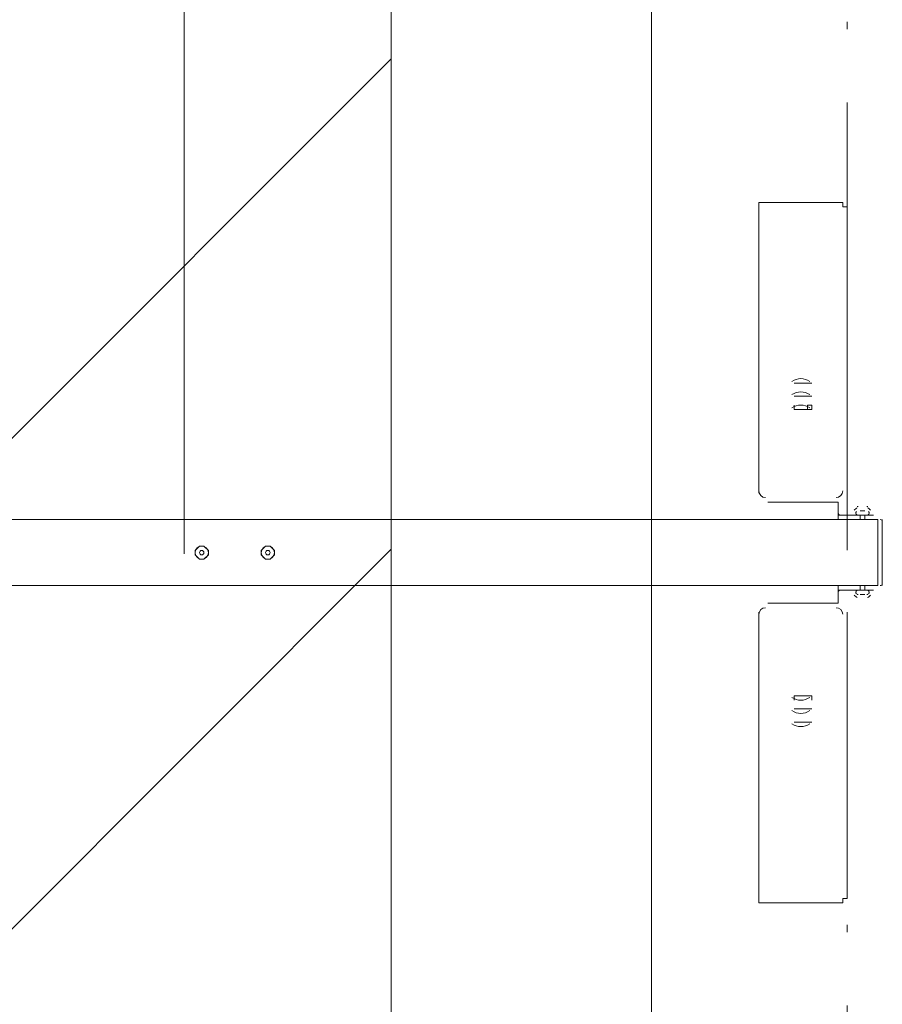
# Model space of a CAD drawing. Units: millimetres. Extents: x 7871 to 12420, y 10222 to 19471.
# Drawn here: x 11177 to 12420, y 14197 to 15616 of the extents above; entities that cross this region are included whole.
import ezdxf

# ---------------------------------------------------------------- set-up
doc = ezdxf.new("R2010")
doc.units = ezdxf.units.MM
doc.header["$MEASUREMENT"] = 0
doc.linetypes.add('AI-Linetype-0', pattern=[433.916667, 211.666667, -105.833333, 10.583334, -105.833333])
for name, color, linetype, lineweight in [('Dimensions', 7, 'Continuous', 0), ('Free space', 7, 'Continuous', 0), ('Hatching', 7, 'Continuous', 0), ('Impact Area', 7, 'Continuous', 0), ('Overall', 7, 'Continuous', 0), ('Swing', 7, 'Continuous', 0)]:
    doc.layers.add(name, color=color, linetype=linetype, lineweight=lineweight)

# ---------------------------------------------------------------- blocks, each defined once
blk = doc.blocks.new('Block_0')
at = {"layer": 'Swing', "color": 250, "lineweight": 18, "true_color": 0x202020}
for p, q in [((12356.6, 15352.5), (12255, 15352.5)), ((12293.1, 15092.2), (12293.1, 15092.2)), ((12318.5, 15092.2), (12318.5, 15092.2)), ((12293.1, 15073.1), (12293.1, 15073.1)), ((12318.5, 15073.1), (12318.5, 15073.1)), ((12293.1, 15060.4), (12293.1, 15054.1)), ((12318.5, 15060.4), (12318.5, 15054.1)), ((12255, 14920.7), (12356.6, 14920.7)), ((12388.4, 14908), (12394.7, 14908)), ((8559.3, 14895.3), (12413.8, 14895.3)), ((12356.6, 14901.7), (12356.6, 14901.7)), ((12382, 14901.7), (12382, 14901.7)), ((12388.4, 14901.7), (12388.4, 14895.3)), ((12394.7, 14901.7), (12394.7, 14895.3)), ((12401.1, 14901.7), (12401.1, 14901.7)), ((12420.1, 14889), (12420.1, 14895.3)), ((12413.8, 14889), (12413.8, 14806.4)), ((11435.9, 14857.2), (11429.5, 14850.9)), ((11429.5, 14850.9), (11429.5, 14850.9)), ((11435.9, 14857.2), (11435.9, 14857.2)), ((11442.2, 14857.2), (11442.2, 14857.2)), ((11448.6, 14850.9), (11448.6, 14850.9)), ((11531.1, 14857.2), (11524.8, 14850.9)), ((11524.8, 14850.9), (11524.8, 14850.9)), ((11531.1, 14857.2), (11531.1, 14857.2)), ((11537.5, 14857.2), (11537.5, 14857.2)), ((11543.8, 14850.9), (11543.8, 14850.9)), ((11429.5, 14844.5), (11429.5, 14844.5)), ((11435.9, 14838.2), (11435.9, 14838.2)), ((11442.2, 14838.2), (11442.2, 14838.2)), ((11448.6, 14844.5), (11448.6, 14844.5)), ((11524.8, 14844.5), (11524.8, 14844.5)), ((11531.1, 14838.2), (11531.1, 14838.2)), ((11537.5, 14838.2), (11537.5, 14838.2)), ((11543.8, 14844.5), (11543.8, 14844.5)), ((12413.8, 14806.4), (12413.8, 14800.1)), ((8559.3, 14800.1), (12413.8, 14800.1)), ((12356.6, 14793.7), (12356.6, 14793.7)), ((12382, 14793.7), (12382, 14793.7)), ((12388.4, 14793.7), (12388.4, 14800.1)), ((12394.7, 14793.7), (12394.7, 14800.1)), ((12401.1, 14793.7), (12401.1, 14793.7)), ((12388.4, 14787.4), (12388.4, 14787.4)), ((12394.7, 14787.4), (12394.7, 14787.4)), ((12394.7, 14787.4), (12394.7, 14787.4)), ((12356.6, 14774.7), (12255, 14774.7)), ((12293.1, 14635), (12293.1, 14641.3)), ((12318.5, 14635), (12318.5, 14641.3)), ((12293.1, 14622.3), (12293.1, 14622.3)), ((12318.5, 14622.3), (12318.5, 14622.3)), ((12293.1, 14603.2), (12293.1, 14603.2)), ((12318.5, 14603.2), (12318.5, 14603.2)), ((12255, 14342.9), (12356.6, 14342.9))]:
    blk.add_line(p, q, dxfattribs=at)
for points in [[(12255, 15352.5), (12248.7, 15352.5), (12242.3, 15352.5), (12242.3, 15346.2), (12242.3, 15339.8)], [(12369.3, 15339.8), (12369.3, 15346.2), (12363, 15346.2), (12363, 15352.5), (12356.6, 15352.5)], [(12242.3, 15339.8), (12242.3, 15035), (12242.3, 14933.4)], [(12369.3, 14933.4), (12369.3, 15035), (12369.3, 15339.8)], [(12293.1, 15092.2), (12293.1, 15092.2), (12299.5, 15092.2), (12305.8, 15092.2), (12312.2, 15092.2), (12318.5, 15092.2), (12312.2, 15092.2), (12305.8, 15092.2), (12299.5, 15092.2), (12293.1, 15092.2)], [(12293.1, 15073.1), (12293.1, 15073.1), (12299.5, 15073.1), (12305.8, 15073.1), (12312.2, 15073.1), (12318.5, 15073.1), (12312.2, 15073.1), (12305.8, 15073.1), (12299.5, 15073.1), (12293.1, 15073.1)], [(12318.5, 15060.4), (12318.5, 15060.4), (12312.2, 15060.4), (12312.2, 15054.1), (12305.8, 15054.1), (12299.5, 15054.1), (12293.1, 15054.1), (12293.1, 15060.4)], [(12318.5, 15054.1), (12318.5, 15054.1), (12312.2, 15054.1), (12305.8, 15054.1), (12299.5, 15054.1), (12293.1, 15054.1)], [(12356.6, 14895.3), (12356.6, 14901.7), (12356.6, 14920.7)], [(12356.6, 14920.7), (12356.6, 14901.7), (12356.6, 14895.3)], [(12394.7, 14908), (12394.7, 14908), (12388.4, 14908)], [(12407.4, 14901.7), (12407.4, 14901.7), (12394.7, 14901.7), (12356.6, 14901.7), (12394.7, 14901.7), (12407.4, 14901.7)], [(12413.8, 14895.3), (12413.8, 14895.3), (12413.8, 14889), (12413.8, 14806.4)], [(12420.1, 14800.1), (12420.1, 14806.4), (12420.1, 14889)], [(11429.5, 14850.9), (11429.5, 14844.5), (11435.9, 14838.2)], [(11442.2, 14857.2), (11442.2, 14857.2), (11435.9, 14857.2)], [(11442.2, 14857.2), (11448.6, 14850.9), (11448.6, 14844.5), (11442.2, 14838.2)], [(11524.8, 14850.9), (11524.8, 14844.5), (11531.1, 14838.2)], [(11537.5, 14857.2), (11537.5, 14857.2), (11531.1, 14857.2)], [(11537.5, 14857.2), (11543.8, 14850.9), (11543.8, 14844.5), (11537.5, 14838.2)], [(11442.2, 14838.2), (11442.2, 14838.2), (11435.9, 14838.2)], [(11537.5, 14838.2), (11537.5, 14838.2), (11531.1, 14838.2)], [(12356.6, 14774.7), (12356.6, 14793.7), (12356.6, 14800.1), (12356.6, 14793.7), (12356.6, 14774.7)], [(12356.6, 14793.7), (12394.7, 14793.7), (12356.6, 14793.7)], [(12407.4, 14793.7), (12407.4, 14793.7), (12394.7, 14793.7), (12407.4, 14793.7)], [(12394.7, 14787.4), (12394.7, 14787.4), (12388.4, 14787.4)], [(12242.3, 14762), (12242.3, 14660.4), (12242.3, 14355.6)], [(12369.3, 14355.6), (12369.3, 14660.4), (12369.3, 14762)], [(12293.1, 14635), (12293.1, 14635), (12293.1, 14641.3), (12299.5, 14641.3), (12305.8, 14641.3), (12312.2, 14641.3), (12318.5, 14641.3), (12318.5, 14635)], [(12293.1, 14641.3), (12293.1, 14641.3), (12299.5, 14641.3), (12305.8, 14641.3), (12312.2, 14641.3), (12318.5, 14641.3)], [(12318.5, 14622.3), (12318.5, 14622.3), (12312.2, 14622.3), (12305.8, 14622.3), (12299.5, 14622.3), (12293.1, 14622.3), (12299.5, 14622.3), (12305.8, 14622.3), (12312.2, 14622.3), (12318.5, 14622.3)], [(12318.5, 14603.2), (12318.5, 14603.2), (12312.2, 14603.2), (12305.8, 14603.2), (12299.5, 14603.2), (12293.1, 14603.2), (12299.5, 14603.2), (12305.8, 14603.2), (12312.2, 14603.2), (12318.5, 14603.2)], [(12242.3, 14355.6), (12242.3, 14349.2), (12242.3, 14342.9), (12248.7, 14342.9), (12255, 14342.9)], [(12356.6, 14342.9), (12356.6, 14342.9), (12363, 14342.9), (12363, 14349.2), (12369.3, 14349.2), (12369.3, 14355.6)]]:
    blk.add_lwpolyline(points, dxfattribs=at)
for points in [[(12315.4, 15094.5), (12307.7, 15099.9), (12297.5, 15099.9), (12289.9, 15094.5)], [(12315.4, 15075.5), (12307.7, 15080.8), (12297.5, 15080.8), (12289.9, 15075.5)], [(12315.4, 15056.4), (12307.7, 15061.8), (12297.5, 15061.8), (12289.9, 15056.4)], [(12242.3, 14936.6), (12242.3, 14931.4), (12246.6, 14927.1), (12251.8, 14927.1)], [(12353.4, 14927.1), (12358.7, 14927.1), (12363, 14931.3), (12363, 14936.6)], [(12384.1, 14912.5), (12382.4, 14911.7), (12381, 14910.5), (12379.7, 14909.1)], [(12382.8, 14907), (12382.1, 14906.2), (12381.8, 14905.1), (12382.1, 14904.1)], [(12385.2, 14914.4), (12384.7, 14914.4), (12384.2, 14914.3), (12383.7, 14914)], [(12399.4, 14914), (12398.9, 14914.3), (12398.4, 14914.4), (12397.9, 14914.4)], [(12403.3, 14909.1), (12402.1, 14910.5), (12400.6, 14911.7), (12399, 14912.5)], [(12401, 14904.1), (12401.2, 14905.1), (12401, 14906.2), (12400.2, 14907)], [(12356.6, 14904.9), (12356.6, 14903.1), (12358, 14901.7), (12359.8, 14901.7)], [(12359.1, 14901.8), (12359.3, 14901.7), (12359.6, 14901.7), (12359.8, 14901.7)], [(12382.1, 14904.1), (12382.5, 14902.7), (12383.7, 14901.7), (12385.2, 14901.7)], [(12397.9, 14901.7), (12399.3, 14901.7), (12400.6, 14902.7), (12401, 14904.1)], [(12420.1, 14892.2), (12420.1, 14893.9), (12418.8, 14895.3), (12417, 14895.3)], [(12359.8, 14793.7), (12358, 14793.7), (12356.6, 14792.3), (12356.6, 14790.6)], [(12359.8, 14793.7), (12359.6, 14793.7), (12359.3, 14793.7), (12359.1, 14793.7)], [(12385.2, 14793.7), (12383.7, 14793.7), (12382.5, 14792.7), (12382.1, 14791.3)], [(12401, 14791.3), (12400.6, 14792.7), (12399.3, 14793.7), (12397.9, 14793.7)], [(12417, 14800.1), (12418.8, 14800.1), (12420.1, 14801.5), (12420.1, 14803.3)], [(12379.7, 14786.3), (12381, 14784.9), (12382.4, 14783.8), (12384.1, 14782.9)], [(12382.1, 14791.3), (12381.8, 14790.3), (12382.1, 14789.2), (12382.8, 14788.4)], [(12383.7, 14787.8), (12384.2, 14787.5), (12384.7, 14787.4), (12385.2, 14787.4)], [(12397.9, 14787.4), (12398.4, 14787.4), (12398.9, 14787.5), (12399.4, 14787.8)], [(12399, 14782.9), (12400.6, 14783.8), (12402.1, 14784.9), (12403.3, 14786.3)], [(12400.2, 14788.4), (12400.9, 14789.2), (12401.2, 14790.3), (12401, 14791.3)], [(12251.8, 14768.3), (12246.6, 14768.3), (12242.3, 14764.1), (12242.3, 14758.8)], [(12363, 14758.8), (12363, 14764.1), (12358.7, 14768.3), (12353.4, 14768.3)], [(12289.9, 14639), (12297.5, 14633.6), (12307.7, 14633.6), (12315.4, 14639)], [(12289.9, 14619.9), (12297.5, 14614.6), (12307.7, 14614.6), (12315.4, 14619.9)], [(12289.9, 14600.9), (12297.5, 14595.5), (12307.7, 14595.5), (12315.4, 14600.9)]]:
    blk.add_open_spline(points, degree=3, dxfattribs=at)
for points in [[(11439, 14838.2), (11444.3, 14838.2), (11448.6, 14842.5), (11448.6, 14847.7), (11448.6, 14853), (11444.3, 14857.2), (11439, 14857.2), (11433.8, 14857.2), (11429.5, 14853), (11429.5, 14847.7), (11429.5, 14842.4), (11433.8, 14838.2), (11439, 14838.2)], [(11439, 14838.2), (11444.3, 14838.2), (11448.6, 14842.5), (11448.6, 14847.7), (11448.6, 14853), (11444.3, 14857.2), (11439, 14857.2), (11433.8, 14857.2), (11429.5, 14853), (11429.5, 14847.7), (11429.5, 14842.4), (11433.8, 14838.2), (11439, 14838.2)], [(11439, 14844.5), (11440.8, 14844.5), (11442.2, 14846), (11442.2, 14847.7), (11442.2, 14849.5), (11440.8, 14850.9), (11439, 14850.9), (11437.3, 14850.9), (11435.9, 14849.5), (11435.9, 14847.7), (11435.9, 14846), (11437.3, 14844.5), (11439, 14844.5)], [(11534.3, 14838.2), (11539.5, 14838.2), (11543.8, 14842.5), (11543.8, 14847.7), (11543.8, 14853), (11539.5, 14857.2), (11534.3, 14857.2), (11529, 14857.2), (11524.8, 14853), (11524.8, 14847.7), (11524.8, 14842.4), (11529, 14838.2), (11534.3, 14838.2)], [(11534.3, 14838.2), (11539.5, 14838.2), (11543.8, 14842.5), (11543.8, 14847.7), (11543.8, 14853), (11539.5, 14857.2), (11534.3, 14857.2), (11529, 14857.2), (11524.8, 14853), (11524.8, 14847.7), (11524.8, 14842.4), (11529, 14838.2), (11534.3, 14838.2)], [(11534.3, 14844.5), (11536, 14844.5), (11537.5, 14846), (11537.5, 14847.7), (11537.5, 14849.5), (11536, 14850.9), (11534.3, 14850.9), (11532.5, 14850.9), (11531.1, 14849.5), (11531.1, 14847.7), (11531.1, 14846), (11532.5, 14844.5), (11534.3, 14844.5)]]:
    blk.add_open_spline(points, degree=3, knots=[0, 0, 0, 0, 1, 1, 1, 2, 2, 2, 3, 3, 3, 4, 4, 4, 4], dxfattribs=at)

msp = doc.modelspace()

# ---------------------------------------------------------------- linework, layer by layer
at = {"layer": 'Dimensions', "color": 154, "lineweight": 9, "true_color": 0x00399c}
msp.add_line((11413.6, 18745.6), (11413.6, 14846.1), dxfattribs=at)
at = {"layer": 'Free space', "color": 140, "lineweight": 13, "true_color": 0x00aeef}
msp.add_open_spline([(10487.3, 11896.1), (10487.3, 11896.1), (10487.3, 11896.1), (10487.3, 11896.1), (9603.7, 11896.1), (8887.3, 12612.5), (8887.3, 13496.1), (8887.3, 13496.1), (8887.3, 16196.2), (8887.3, 16196.2), (8887.3, 17079.9), (9603.7, 17796.2), (10487.3, 17796.2), (10487.3, 17796.2), (10487.3, 17796.2), (10487.3, 17796.2), (11371, 17796.2), (12087.3, 17079.9), (12087.3, 16196.2), (12087.3, 16196.2), (12087.3, 13496.1), (12087.3, 13496.1), (12087.3, 12612.5), (11371, 11896.1), (10487.3, 11896.1)], degree=3, knots=[0, 0, 0, 0, 1, 1, 1, 2, 2, 2, 3, 3, 3, 4, 4, 4, 5, 5, 5, 6, 6, 6, 7, 7, 7, 8, 8, 8, 8], dxfattribs=at)
at = {"layer": 'Hatching', "color": 252, "lineweight": 9, "true_color": 0x939393}
for p, q in [((11712.2, 15559.6), (9262.4, 13109.8)), ((9262.4, 12402.7), (11712.2, 14852.5))]:
    msp.add_line(p, q, dxfattribs=at)
at = {"layer": 'Impact Area', "color": 240, "lineweight": 9, "true_color": 0xeb2027}
msp.add_lwpolyline([(9262.4, 10949.1), (9262.4, 14845.8), (9262.4, 18745.6), (11712.2, 18745.6), (11712.2, 10945.8), (9262.4, 10945.8)], dxfattribs=at)
at = {"layer": 'Impact Area', "color": 240, "lineweight": 9, "true_color": 0xec1c24}
msp.add_lwpolyline([(11712.2, 14374.4)], dxfattribs=at)
at = {"layer": 'Overall', "color": 240, "linetype": 'AI-Linetype-0', "lineweight": 9, "true_color": 0xec1c24}
msp.add_lwpolyline([(11712.2, 10945.8), (12369.3, 10945.8), (12369.3, 18745.6), (11712.2, 18745.6)], dxfattribs=at)

# ---------------------------------------------------------------- block references
at = {"layer": 'Swing'}
msp.add_blockref('Block_0', (0, 0), dxfattribs=at)

doc.saveas('drawing.dxf')
